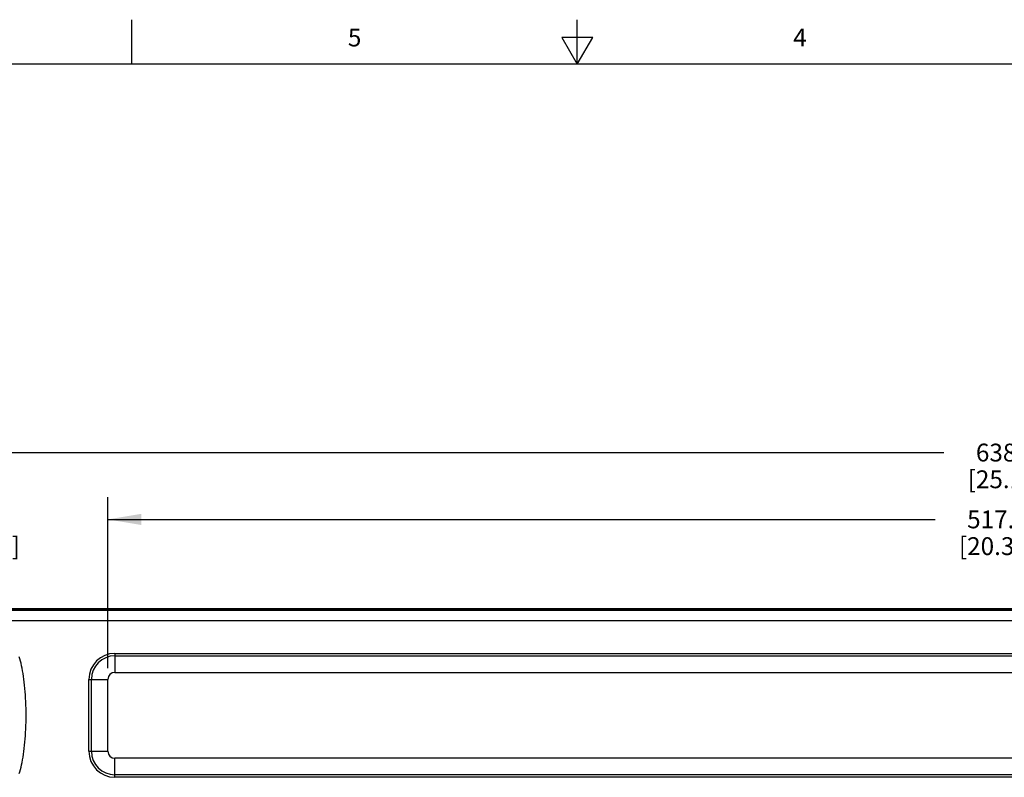
# Model space of a CAD drawing. Units: inches. Extents: x 0.7 to 21.3, y 0.5 to 16.
# Drawn here: x 7.9 to 13.4, y 11.7 to 16 of the extents above; entities that cross this region are included whole.
import ezdxf

# ---------------------------------------------------------------- set-up
doc = ezdxf.new("R2010")
doc.units = ezdxf.units.IN
doc.header["$LTSCALE"] = 1.21
doc.header["$MEASUREMENT"] = 0
doc.layers.get('0').update_dxf_attribs({"linetype": 'CONTINUOUS'})
doc.layers.add('AXIS', color=7, linetype='CONTINUOUS')
doc.layers.add('SCHEME_DIMS', color=7, linetype='CONTINUOUS')
doc.styles.add('TEXTSTYLE_2', font='txt', dxfattribs={"width": 0.8})
doc.dimstyles.new('DIMSTYLE_1', dxfattribs={"dimtxt": 0.1, "dimasz": 0.1875, "dimexe": 0.125, "dimexo": 0.0625, "dimgap": 0.1, "dimtad": 0, "dimtih": 1, "dimtoh": 1, "dimdec": 1, "dimlfac": 2, "dimzin": 4, "dimdsep": 46, "dimtxsty": 'STANDARD', "dimblk": '_FILLED', "dimblk1": '_FILLED', "dimblk2": '_FILLED', "dimcen": 0.09, "dimadec": 0, "dimazin": 0, "dimtp": 0.1, "dimtm": 0.1, "dimtfac": 1, "dimtdec": 1, "dimtofl": 0, "dimtmove": 0, "dimatfit": 3, "dimldrblk": '_FILLED', "dimfxl": 1, "dimtolj": 1, "dimtzin": 4, "dimarcsym": 0})

# ---------------------------------------------------------------- blocks, each defined once
blk = doc.blocks.new('_FILLED')
at = {"color": 0, "linetype": 'BYBLOCK'}
blk.add_solid([(0, 0), (-1, 0.167), (-1, -0.167)], dxfattribs=at)
blk = doc.blocks.new('*D4')
at = {"layer": 'SCHEME_DIMS', "color": 7, "linetype": 'CONTINUOUS'}
for p, q in [((7.227, 12.3502), (7.227, 13.3211)), ((8.3716, 12.361), (8.3716, 13.3211)), ((7.227, 13.1961), (6.827, 13.1961)), ((8.3716, 13.1961), (8.7716, 13.1961))]:
    blk.add_line(p, q, dxfattribs=at)
at = {"layer": 'SCHEME_DIMS', "color": 7, "linetype": 'CONTINUOUS', "xscale": 0.1875, "yscale": 0.1875, "zscale": 0.1875}
blk.add_blockref('_FILLED', (7.227, 13.1961), dxfattribs=at)
at = {"layer": 'SCHEME_DIMS', "color": 7, "linetype": 'CONTINUOUS', "xscale": 0.1875, "yscale": 0.1875, "zscale": 0.1875, "rotation": 180}
blk.add_blockref('_FILLED', (8.3716, 13.1961), dxfattribs=at)
at = {"layer": 'SCHEME_DIMS', "color": 7, "linetype": 'CONTINUOUS', "insert": (7.6993, 13.2461), "char_height": 0.1, "width": 0.6, "attachment_point": 2, "line_spacing_factor": 0.9}
blk.add_mtext('58.1\\P[2.29]', dxfattribs=at)
blk = doc.blocks.new('*D5')
at = {"layer": 'SCHEME_DIMS', "color": 7, "linetype": 'CONTINUOUS'}
for p, q in [((8.3716, 12.361), (8.3716, 13.3211)), ((18.5606, 12.361), (18.5606, 13.3211)), ((8.3716, 13.1961), (13.0161, 13.1961)), ((18.5606, 13.1961), (13.9161, 13.1961))]:
    blk.add_line(p, q, dxfattribs=at)
at = {"layer": 'SCHEME_DIMS', "color": 7, "linetype": 'CONTINUOUS', "xscale": 0.1875, "yscale": 0.1875, "zscale": 0.1875, "rotation": 180}
blk.add_blockref('_FILLED', (8.3716, 13.1961), dxfattribs=at)
at = {"layer": 'SCHEME_DIMS', "color": 7, "linetype": 'CONTINUOUS', "xscale": 0.1875, "yscale": 0.1875, "zscale": 0.1875}
blk.add_blockref('_FILLED', (18.5606, 13.1961), dxfattribs=at)
at = {"layer": 'SCHEME_DIMS', "color": 7, "linetype": 'CONTINUOUS', "insert": (13.3661, 13.2461), "char_height": 0.1, "width": 0.7, "attachment_point": 2, "line_spacing_factor": 0.9}
blk.add_mtext('517.6\\P[20.38]', dxfattribs=at)
blk = doc.blocks.new('*D6')
at = {"layer": 'SCHEME_DIMS', "color": 7, "linetype": 'CONTINUOUS'}
for p, q in [((7.227, 12.3502), (7.227, 13.6961)), ((19.8036, 12.3502), (19.8036, 13.6961)), ((7.227, 13.5711), (13.0653, 13.5711)), ((19.8036, 13.5711), (13.9653, 13.5711))]:
    blk.add_line(p, q, dxfattribs=at)
at = {"layer": 'SCHEME_DIMS', "color": 7, "linetype": 'CONTINUOUS', "xscale": 0.1875, "yscale": 0.1875, "zscale": 0.1875, "rotation": 180}
blk.add_blockref('_FILLED', (7.227, 13.5711), dxfattribs=at)
at = {"layer": 'SCHEME_DIMS', "color": 7, "linetype": 'CONTINUOUS', "xscale": 0.1875, "yscale": 0.1875, "zscale": 0.1875}
blk.add_blockref('_FILLED', (19.8036, 13.5711), dxfattribs=at)
at = {"layer": 'SCHEME_DIMS', "color": 7, "linetype": 'CONTINUOUS', "insert": (13.4153, 13.6211), "char_height": 0.1, "width": 0.7, "attachment_point": 2, "line_spacing_factor": 0.9}
blk.add_mtext('638.9\\P[25.15]', dxfattribs=at)

msp = doc.modelspace()

# ---------------------------------------------------------------- linework, layer by layer
at = {"color": 7, "linetype": 'CONTINUOUS'}
for p, q in [((8.507, 15.75), (8.507, 16)), ((11.007, 15.75), (11.007, 16)), ((10.9204, 15.9), (11.007, 15.75)), ((11.0936, 15.9), (10.9204, 15.9)), ((11.007, 15.75), (11.0936, 15.9)), ((21.05, 15.75), (0.964, 15.75)), ((7.4486, 12.6961), (19.5821, 12.6961)), ((19.5821, 12.6873), (7.4486, 12.6873)), ((19.5813, 12.6864), (7.4494, 12.6864)), ((19.5813, 12.6273), (7.4494, 12.6273)), ((8.411, 12.4445), (8.411, 12.3379)), ((8.411, 12.4445), (18.5212, 12.4445)), ((7.8776, 12.413), (7.8742, 12.4241)), ((7.8809, 12.4011), (7.8776, 12.413)), ((7.8841, 12.3885), (7.8809, 12.4011)), ((7.8872, 12.3751), (7.8841, 12.3885)), ((8.411, 12.4305), (18.5212, 12.4305)), ((7.8901, 12.3611), (7.8872, 12.3751)), ((7.8929, 12.3465), (7.8901, 12.3611)), ((7.8955, 12.3313), (7.8929, 12.3465)), ((7.8979, 12.3155), (7.8955, 12.3313)), ((8.411, 12.3379), (18.5212, 12.3379)), ((7.9002, 12.2991), (7.8979, 12.3155)), ((7.9022, 12.2823), (7.9002, 12.2991)), ((7.9041, 12.2651), (7.9022, 12.2823)), ((8.265, 11.895), (8.265, 12.2985)), ((8.265, 12.2985), (8.3716, 12.2985)), ((8.279, 11.895), (8.279, 12.2985)), ((8.3716, 11.895), (8.3716, 12.2985)), ((7.9058, 12.2474), (7.9041, 12.2651)), ((7.9074, 12.2294), (7.9058, 12.2474)), ((7.9087, 12.211), (7.9074, 12.2294)), ((7.9098, 12.1924), (7.9087, 12.211)), ((7.9107, 12.1736), (7.9098, 12.1924)), ((7.9115, 12.1545), (7.9107, 12.1736)), ((7.912, 12.1353), (7.9115, 12.1545)), ((7.9123, 12.1161), (7.912, 12.1353)), ((7.9124, 12.0967), (7.9123, 12.1161)), ((7.9115, 12.039), (7.912, 12.0582)), ((7.912, 12.0582), (7.9123, 12.0774)), ((7.9123, 12.0774), (7.9124, 12.0967)), ((7.9087, 11.9825), (7.9098, 12.0011)), ((7.9098, 12.0011), (7.9107, 12.0199)), ((7.9107, 12.0199), (7.9115, 12.039)), ((7.9041, 11.9284), (7.9058, 11.9461)), ((7.9058, 11.9461), (7.9074, 11.9641)), ((7.9074, 11.9641), (7.9087, 11.9825)), ((7.8979, 11.878), (7.9002, 11.8943)), ((7.9002, 11.8943), (7.9022, 11.9112)), ((7.9022, 11.9112), (7.9041, 11.9284)), ((8.265, 11.895), (8.3716, 11.895)), ((7.8872, 11.8184), (7.8901, 11.8324)), ((7.8901, 11.8324), (7.8929, 11.847)), ((7.8929, 11.847), (7.8955, 11.8622)), ((7.8955, 11.8622), (7.8979, 11.878)), ((8.411, 11.749), (8.411, 11.8556)), ((18.5212, 11.8556), (8.411, 11.8556)), ((7.8742, 11.7694), (7.8776, 11.7805)), ((7.8776, 11.7805), (7.8809, 11.7924)), ((7.8809, 11.7924), (7.8841, 11.805)), ((7.8841, 11.805), (7.8872, 11.8184)), ((18.5212, 11.7629), (8.411, 11.7629)), ((18.5212, 11.749), (8.411, 11.749))]:
    msp.add_line(p, q, dxfattribs=at)
for centre, radius, start, end in [((8.411, 12.2985), 0.1459, 90, 180), ((8.411, 12.2985), 0.132, 90, 180), ((8.411, 12.2985), 0.0394, 90, 180), ((8.411, 11.895), 0.1459, 180, 270), ((8.411, 11.895), 0.132, 180, 270), ((8.411, 11.895), 0.0394, 180, 270)]:
    msp.add_arc(centre, radius, start, end, dxfattribs=at)
at = {"layer": 'AXIS', "color": 7, "linetype": 'CONTINUOUS'}
msp.add_line((7.4486, 12.6873), (19.5821, 12.6873), dxfattribs=at)

# ---------------------------------------------------------------- texts
at = {"color": 7, "linetype": 'CONTINUOUS', "char_height": 0.1, "width": 0.08, "attachment_point": 2, "line_spacing_factor": 0.9, "style": 'TEXTSTYLE_2'}
for s, insert in [('5', (9.757, 15.95)), ('4', (12.257, 15.95))]:
    msp.add_mtext(s, dxfattribs=dict(at, insert=insert))

# ---------------------------------------------------------------- dimensions: what is measured, and where the dimension line sits
at = {"layer": 'SCHEME_DIMS', "color": 7, "linetype": 'CONTINUOUS'}
for base, p1, p2, picture, middle in [((19.8036, 13.5711), (7.227, 12.2877), (19.8036, 12.2877), '*D6', (13.5153, 13.4961)), ((18.5606, 13.1961), (8.3716, 12.2985), (18.5606, 12.2985), '*D5', (13.4661, 13.1211))]:
    dim = msp.add_linear_dim(base=base, p1=p1, p2=p2, dimstyle='DIMSTYLE_1', dxfattribs=at)
    dim.commit()
    dim.dimension.update_dxf_attribs({"geometry": picture, "text_midpoint": middle, "dimtype": 160})
dim = msp.add_linear_dim(base=(7.227, 13.1961), p1=(8.3716, 12.2985), p2=(7.227, 12.2877), angle=180, dimstyle='DIMSTYLE_1', dxfattribs=at)
dim.commit()
dim.dimension.update_dxf_attribs({"geometry": '*D4', "text_midpoint": (7.7993, 13.1211), "dimtype": 160})

doc.saveas('drawing.dxf')
